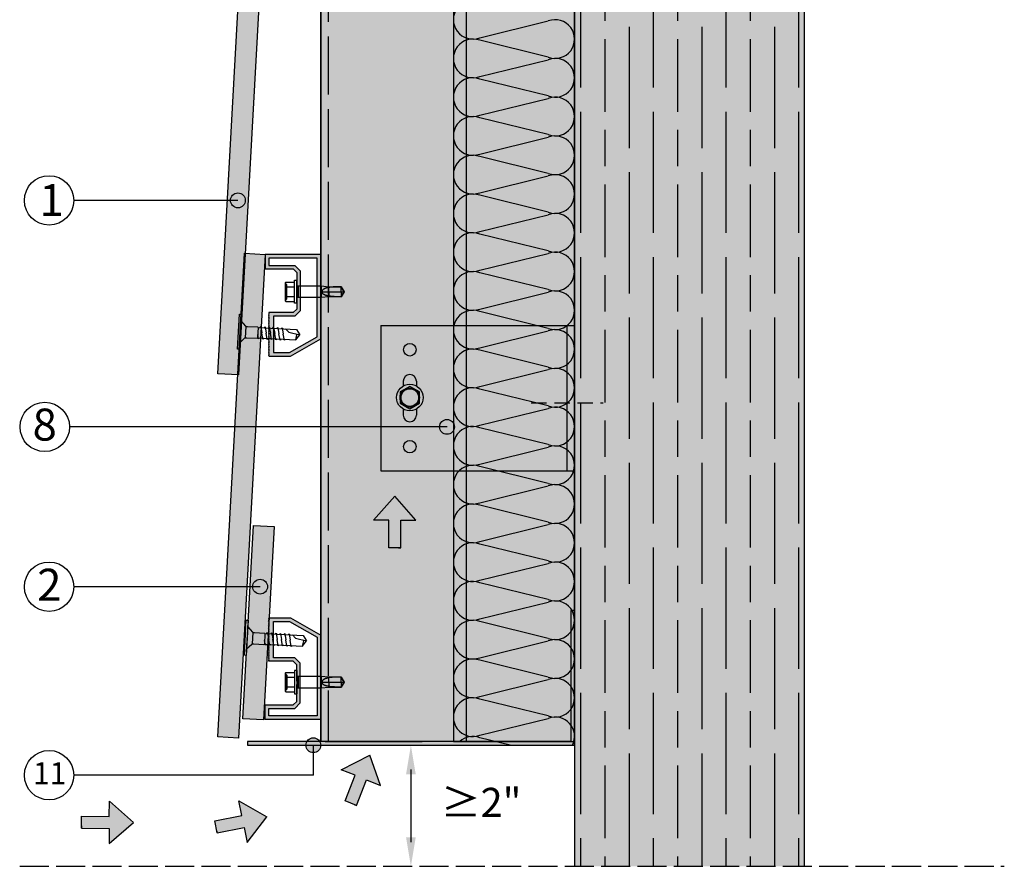
# Model space of a CAD drawing. Units: millimetres. Extents: x 8746 to 21619, y 15634 to 20319.
# Drawn here: x 13748 to 14155, y 18278 to 18628 of the extents above; entities that cross this region are included whole.
import ezdxf

# ---------------------------------------------------------------- set-up
doc = ezdxf.new("R2010")
doc.units = ezdxf.units.MM
for name, pattern in [('ACAD_ISO02W100', [15, 12, -3]), ('DASHED', [15, 12, -3]), ('HIDDEN', [9.525, 6.35, -3.175])]:
    doc.linetypes.add(name, pattern=pattern)
for name, color, linetype in [('AISLANTE', 4, 'Continuous'), ('HIDDEN', 7, 'Continuous'), ('THICK', 7, 'Continuous')]:
    doc.layers.add(name, color=color, linetype=linetype)
doc.layers.add('LEYENDA', color=7, linetype='Continuous', true_color=0x142667)
doc.layers.add('SOMBREADO 2_rellenos', color=3, linetype='Continuous', lineweight=25)
doc.layers.add('SOMBREADOS', color=6, linetype='Continuous', lineweight=25)
doc.styles.get("Standard").update_dxf_attribs({"font": 'arial.ttf'})

# ---------------------------------------------------------------- blocks, each defined once
blk = doc.blocks.new('aislante')
at = {"layer": 'AISLANTE', "color": 150}
for p, q in [((9101.81, 1057.57), (9130.13, 1064.53)), ((9130.13, 1049.57), (9101.81, 1056.53)), ((9101.81, 1041.57), (9130.13, 1048.53)), ((9130.13, 1033.57), (9101.81, 1040.53)), ((9101.81, 1025.57), (9130.13, 1032.53)), ((9130.13, 1017.57), (9101.81, 1024.53)), ((9101.81, 1009.57), (9130.13, 1016.53)), ((9130.13, 1001.57), (9101.81, 1008.53)), ((9101.81, 993.57), (9130.13, 1000.53)), ((9130.13, 985.57), (9101.81, 992.53)), ((9101.81, 977.57), (9130.13, 984.53)), ((9130.13, 969.57), (9101.81, 976.53)), ((9101.81, 961.57), (9130.13, 968.53)), ((9130.13, 953.57), (9101.81, 960.53)), ((9101.81, 945.57), (9130.13, 952.53)), ((9130.13, 937.57), (9101.81, 944.53)), ((9101.81, 929.57), (9130.13, 936.53)), ((9130.13, 921.57), (9101.81, 928.53)), ((9101.81, 913.57), (9130.13, 920.53)), ((9130.13, 905.57), (9101.81, 912.53)), ((9101.81, 897.57), (9130.13, 904.53)), ((9130.13, 889.57), (9101.81, 896.53)), ((9101.81, 881.57), (9130.13, 888.53)), ((9130.13, 873.57), (9101.81, 880.53)), ((9101.81, 865.57), (9130.13, 872.53)), ((9130.13, 857.57), (9101.81, 864.53)), ((9101.81, 849.57), (9130.13, 856.53)), ((9130.13, 841.57), (9101.81, 848.53)), ((9101.81, 833.57), (9130.13, 840.53)), ((9130.13, 825.57), (9101.81, 832.53)), ((9101.81, 817.57), (9130.13, 824.53)), ((9130.13, 809.57), (9101.81, 816.53)), ((9101.81, 801.57), (9130.13, 808.53)), ((9130.13, 793.57), (9101.81, 800.53)), ((9101.81, 785.57), (9130.13, 792.53))]:
    blk.add_line(p, q, dxfattribs=at)
for centre, start, end in [((9098.97, 1065.05), 69.2034, 290.7966), ((9132.97, 1057.05), 249.2034, 110.7966), ((9098.97, 1049.05), 69.2034, 290.7966), ((9132.97, 1041.05), 249.2034, 110.7966), ((9098.97, 1033.05), 69.2034, 290.7966), ((9132.97, 1025.05), 249.2034, 110.7966), ((9098.97, 1017.05), 69.2034, 290.7966), ((9132.97, 1009.05), 249.2034, 110.7966), ((9098.97, 1001.05), 69.2034, 290.7966), ((9132.97, 993.05), 249.2034, 110.7966), ((9098.97, 985.05), 69.2034, 290.7966), ((9132.97, 977.05), 249.2034, 110.7966), ((9098.97, 969.05), 69.2034, 290.7966), ((9132.97, 961.05), 249.2034, 110.7966), ((9098.97, 953.05), 69.2034, 290.7966), ((9132.97, 945.05), 249.2034, 110.7966), ((9098.97, 937.05), 69.2034, 290.7966), ((9132.97, 929.05), 249.2034, 110.7966), ((9098.97, 921.05), 69.2034, 290.7966), ((9132.97, 913.05), 249.2034, 110.7966), ((9098.97, 905.05), 69.2034, 290.7966), ((9132.97, 897.05), 249.2034, 110.7966), ((9098.97, 889.05), 69.2034, 290.7966), ((9132.97, 881.05), 249.2034, 110.7966), ((9098.97, 873.05), 69.2034, 290.7966), ((9132.97, 865.05), 249.2034, 110.7966), ((9098.97, 857.05), 69.2034, 290.7966), ((9132.97, 849.05), 249.2034, 110.7966), ((9098.97, 841.05), 69.2034, 290.7966), ((9132.97, 833.05), 249.2034, 110.7966), ((9098.97, 825.05), 69.2034, 290.7966), ((9132.97, 817.05), 249.2034, 110.7966), ((9098.97, 809.05), 69.2034, 290.7966), ((9132.97, 801.05), 249.2034, 110.7966), ((9098.97, 793.05), 69.2034, 290.7966)]:
    blk.add_arc(centre, 8, start, end, dxfattribs=at)
blk = doc.blocks.new('FLECHA')
at = {"true_color": 0x142667}
h = blk.add_hatch(color=166, dxfattribs=at)
h.dxf.hatch_style = 1
h.paths.add_polyline_path([(10075.6, 983), (10032, 933.1), (10063.1, 933.1), (10063.1, 876), (10083.1, 876), (10088.2, 876), (10088.2, 933.1), (10119.3, 933.1)])
at = {"color": 7}
for points in [[(10088.2, 876), (10063.1, 876), (10063.1, 933.1), (10032, 933.1), (10075.6, 983)], [(10083.1, 876), (10088.2, 876), (10088.2, 933.1), (10119.3, 933.1), (10075.6, 983)]]:
    blk.add_lwpolyline(points, dxfattribs=at)
blk = doc.blocks.new('escuadra retencion')
at = {"layer": 'SOMBREADO 2_rellenos', "true_color": 0x939598}
h = blk.add_hatch(color=252, dxfattribs=at)
h.dxf.hatch_style = 1
h.paths.add_polyline_path([(14776.11, 13043.95), (14699.11, 13043.95), (14699.11, 12983.95), (14776.11, 12983.95)])
h.paths.add_polyline_path([(14716.61, 13014.21, -0.267949), (14713.86, 13009.44), (14713.86, 13006.94, -1), (14708.36, 13006.94), (14708.36, 13009.44, -0.267949), (14705.61, 13014.21, -0.267949), (14708.36, 13018.97), (14708.36, 13020.94, -1), (14713.86, 13020.94), (14713.86, 13018.97, -0.267949)], flags=16)
h.paths.add_polyline_path([(14715.11, 13016.52), (14715.11, 13011.9), (14711.11, 13009.59), (14707.11, 13011.9), (14707.11, 13016.52), (14711.11, 13018.83)], flags=0)
h.paths.add_polyline_path([(14715.11, 13014.21, -1), (14707.11, 13014.21, -1)], flags=0)
h.paths.add_polyline_path([(14714.74, 13014.21, -1), (14707.48, 13014.21, -1)], flags=0)
h.paths.add_polyline_path([(14708.51, 13033.95, -1), (14713.71, 13033.95, -1)], flags=16)
h.paths.add_polyline_path([(14713.71, 12993.95, -1), (14708.51, 12993.95, -1)], flags=16)
h.paths.add_polyline_path([(14779.11, 13043.95), (14776.11, 13043.95), (14776.11, 12983.95), (14779.11, 12983.95)])
at = {"layer": 'SOMBREADO 2_rellenos'}
h = blk.add_hatch(color=8, dxfattribs=at)
h.dxf.hatch_style = 1
edge = h.paths.add_edge_path()
edge.add_arc((14711.11, 13014.21), 5.5, 0, 360)
at = {"color": 18, "true_color": 0x000000}
for p, q in [((14699.11, 13043.95), (14699.11, 12983.95)), ((14699.11, 13043.95), (14779.11, 13043.95)), ((14776.11, 12983.95), (14776.11, 13043.95)), ((14779.11, 12983.95), (14779.11, 13043.95)), ((14708.36, 13020.94), (14708.36, 13018.97)), ((14713.86, 13020.94), (14713.86, 13018.97)), ((14708.36, 13009.44), (14708.36, 13006.94)), ((14713.86, 13009.44), (14713.86, 13006.94)), ((14699.11, 12983.95), (14779.11, 12983.95))]:
    blk.add_line(p, q, dxfattribs=at)
blk.add_lwpolyline([(14715.11, 13016.52), (14711.11, 13018.83), (14707.11, 13016.52), (14707.11, 13011.9), (14711.11, 13009.59), (14715.11, 13011.9)], close=True)
for centre in [(14711.11, 13033.95), (14711.11, 12993.95)]:
    blk.add_circle(centre, 2.6, dxfattribs=at)
for radius in [5.5, 4, 3.63]:
    blk.add_circle((14711.11, 13014.21), radius)
for centre, start, end in [((14711.11, 13020.94), 0, 180), ((14711.11, 13006.94), 180, 0)]:
    blk.add_arc(centre, 2.75, start, end, dxfattribs=at)
blk = doc.blocks.new('tornillo R-CH 101')
at = {"color": 166, "true_color": 0x142667}
for p, q in [((12902.94, 5141.15), (12910.85, 5141.15)), ((12910.58, 5132.8), (12903.21, 5132.8))]:
    blk.add_line(p, q, dxfattribs=at)
blk.add_lwpolyline([(12894.65, 5146.35), (12919.14, 5146.35), (12919.14, 5145.08), (12894.65, 5145.08)], close=True, dxfattribs=at)
for points in [[(12899.26, 5145.08), (12902.74, 5141.6), (12902.94, 5141.15), (12902.94, 5140.19), (12902.94, 5133.17), (12903.21, 5132.8), (12903.21, 5106.13), (12906.9, 5103.55)], [(12914.53, 5145.08), (12911.05, 5141.6), (12910.85, 5141.15), (12910.85, 5140.19), (12910.85, 5133.17), (12910.58, 5132.8), (12910.58, 5106.13), (12906.9, 5103.55)], [(12903.21, 5131.58), (12902.53, 5132.09), (12905.71, 5132.8)], [(12903.21, 5128.58), (12902.53, 5129.09), (12906.9, 5130.07)], [(12910.58, 5131.56), (12911.26, 5131.05), (12906.9, 5130.07)], [(12903.21, 5125.58), (12902.53, 5126.09), (12906.9, 5127.07)], [(12903.21, 5122.58), (12902.53, 5123.09), (12906.9, 5124.07)], [(12910.58, 5128.56), (12911.26, 5128.05), (12906.9, 5127.07)], [(12910.58, 5125.56), (12911.26, 5125.05), (12906.9, 5124.07)], [(12910.58, 5122.56), (12911.26, 5122.05), (12906.9, 5121.07)], [(12903.21, 5119.58), (12902.53, 5120.09), (12906.9, 5121.07)], [(12903.21, 5116.58), (12902.53, 5117.09), (12906.9, 5118.07)], [(12910.58, 5119.56), (12911.26, 5119.05), (12906.9, 5118.07)], [(12910.58, 5116.56), (12911.26, 5116.05), (12906.9, 5115.07)], [(12903.21, 5113.58), (12902.53, 5114.09), (12906.9, 5115.07)], [(12910.58, 5113.61), (12908.47, 5111.33), (12906.9, 5103.55)], [(12903.21, 5106.13), (12906.77, 5105.58), (12907.31, 5105.61)]]:
    blk.add_lwpolyline(points, dxfattribs=at)
blk = doc.blocks.new('TORNILLO ROSCA-CHAPA')
at = {"layer": 'HIDDEN', "color": 18, "true_color": 0x000000}
for p, q in [((12291.99, 5053.44), (12291.41, 5054.03)), ((12291.42, 5053.85), (12291.41, 5053.71)), ((12291.41, 5053.71), (12291.41, 5053.56)), ((12291.41, 5053.56), (12291.41, 5053.42)), ((12291.41, 5053.42), (12291.42, 5053.28)), ((12291.44, 5053.99), (12291.42, 5053.85)), ((12291.42, 5053.28), (12291.44, 5053.14)), ((12291.44, 5051.42), (12291.42, 5051.14)), ((12291.46, 5054.13), (12291.44, 5053.99)), ((12291.44, 5053.14), (12291.46, 5053)), ((12291.46, 5051.7), (12291.44, 5051.42)), ((12291.48, 5054.27), (12291.46, 5054.13)), ((12291.46, 5053), (12291.48, 5052.86)), ((12291.48, 5051.98), (12291.46, 5051.7)), ((12291.51, 5054.42), (12291.48, 5054.27)), ((12291.48, 5052.86), (12291.51, 5052.71)), ((12291.51, 5052.27), (12291.48, 5051.98)), ((12291.55, 5054.56), (12291.51, 5054.42)), ((12291.51, 5052.71), (12291.55, 5052.56)), ((12291.55, 5052.56), (12291.51, 5052.27)), ((12291.55, 5052.56), (12295.22, 5052.56)), ((12291.99, 5047.68), (12291.99, 5053.44)), ((12296.69, 5052.95), (12296.69, 5050.56)), ((12306.13, 5052.95), (12306.13, 5048.18)), ((12306.9, 5051.4), (12306.79, 5051.29)), ((12307.02, 5051.51), (12306.9, 5051.4)), ((12307.14, 5051.6), (12307.02, 5051.51)), ((12307.27, 5051.68), (12307.14, 5051.6)), ((12307.4, 5051.75), (12307.27, 5051.68)), ((12307.53, 5051.82), (12307.4, 5051.75)), ((12307.67, 5051.89), (12307.53, 5051.82)), ((12307.82, 5051.94), (12307.67, 5051.89)), ((12307.96, 5052), (12307.82, 5051.94)), ((12308.11, 5052.05), (12307.96, 5052)), ((12308.26, 5052.09), (12308.11, 5052.05)), ((12308.42, 5052.13), (12308.26, 5052.09)), ((12308.57, 5052.17), (12308.42, 5052.13)), ((12308.73, 5052.2), (12308.57, 5052.17)), ((12308.89, 5052.23), (12308.73, 5052.2)), ((12309.05, 5052.25), (12308.89, 5052.23)), ((12309.21, 5052.28), (12309.05, 5052.25)), ((12309.37, 5052.29), (12309.21, 5052.28)), ((12309.37, 5052.64), (12309.37, 5052.29)), ((12309.8, 5052.38), (12309.37, 5052.29)), ((12310.25, 5052.45), (12309.8, 5052.38)), ((12310.7, 5052.5), (12310.25, 5052.45)), ((12311.16, 5052.54), (12310.7, 5052.5)), ((12311.63, 5052.57), (12311.16, 5052.54)), ((12312.1, 5052.59), (12311.63, 5052.57)), ((12312.58, 5052.61), (12312.1, 5052.59)), ((12313.05, 5052.62), (12312.58, 5052.61)), ((12313.52, 5052.63), (12313.05, 5052.62)), ((12313.99, 5052.63), (12313.52, 5052.63)), ((12314.46, 5052.64), (12313.99, 5052.63)), ((12314.46, 5052.64), (12314.46, 5052.64)), ((12314.64, 5052.33), (12314.46, 5052.64)), ((12315.66, 5050.56), (12314.46, 5052.64)), ((12314.81, 5052.03), (12314.64, 5052.33)), ((12314.99, 5051.73), (12314.81, 5052.03)), ((12315.16, 5051.43), (12314.99, 5051.73)), ((12315.33, 5051.14), (12315.16, 5051.43)), ((12291.42, 5051.14), (12291.41, 5050.85)), ((12291.41, 5050.85), (12291.41, 5050.56)), ((12291.41, 5050.56), (12291.41, 5050.28)), ((12291.41, 5050.28), (12291.42, 5049.99)), ((12291.42, 5047.85), (12291.41, 5047.71)), ((12291.41, 5047.71), (12291.41, 5047.56)), ((12291.41, 5047.1), (12291.99, 5047.68)), ((12291.41, 5047.56), (12291.41, 5047.42)), ((12291.41, 5047.42), (12291.42, 5047.28)), ((12291.42, 5049.99), (12291.44, 5049.71)), ((12291.44, 5047.99), (12291.42, 5047.85)), ((12291.42, 5047.28), (12291.44, 5047.14)), ((12291.44, 5049.71), (12291.46, 5049.43)), ((12291.46, 5048.13), (12291.44, 5047.99)), ((12291.46, 5049.43), (12291.48, 5049.15)), ((12291.48, 5048.27), (12291.46, 5048.13)), ((12291.48, 5049.15), (12291.51, 5048.86)), ((12291.51, 5048.42), (12291.48, 5048.27)), ((12291.51, 5048.86), (12291.55, 5048.56)), ((12291.55, 5048.56), (12291.51, 5048.42)), ((12291.55, 5048.56), (12295.22, 5048.56)), ((12296.69, 5050.56), (12296.69, 5048.18)), ((12306.51, 5050.72), (12306.5, 5050.56)), ((12306.55, 5050.88), (12306.51, 5050.72)), ((12306.61, 5051.02), (12306.55, 5050.88)), ((12306.7, 5051.16), (12306.61, 5051.02)), ((12306.79, 5051.29), (12306.7, 5051.16)), ((12309.37, 5050.56), (12309.37, 5048.49)), ((12315.66, 5050.56), (12314.46, 5048.49)), ((12314.46, 5050.56), (12314.46, 5048.49)), ((12315.5, 5050.85), (12315.33, 5051.14)), ((12315.66, 5050.56), (12315.5, 5050.85)), ((12291.44, 5047.14), (12291.46, 5047)), ((12291.46, 5047), (12291.48, 5046.86)), ((12291.48, 5046.86), (12291.51, 5046.71)), ((12291.51, 5046.71), (12291.55, 5046.56))]:
    blk.add_line(p, q, dxfattribs=at)
at = {"layer": 'THICK', "color": 18, "true_color": 0x000000}
for p, q in [((12291.55, 5054.56), (12291.41, 5054.03)), ((12291.41, 5054.03), (12291.41, 5053.56)), ((12291.41, 5054.03), (12291.41, 5053.56)), ((12291.41, 5053.71), (12291.42, 5053.85)), ((12291.41, 5053.56), (12291.41, 5053.71)), ((12291.41, 5050.56), (12291.41, 5053.56)), ((12291.41, 5053.56), (12291.41, 5050.56)), ((12291.41, 5053.42), (12291.41, 5053.56)), ((12291.42, 5053.28), (12291.41, 5053.42)), ((12291.42, 5053.85), (12291.44, 5053.99)), ((12291.44, 5053.14), (12291.42, 5053.28)), ((12291.42, 5051.14), (12291.44, 5051.42)), ((12291.44, 5053.99), (12291.46, 5054.13)), ((12291.46, 5053), (12291.44, 5053.14)), ((12291.44, 5051.42), (12291.46, 5051.7)), ((12291.46, 5054.13), (12291.48, 5054.27)), ((12291.48, 5052.86), (12291.46, 5053)), ((12291.46, 5051.7), (12291.48, 5051.98)), ((12291.48, 5054.27), (12291.51, 5054.42)), ((12291.51, 5052.71), (12291.48, 5052.86)), ((12291.48, 5051.98), (12291.51, 5052.27)), ((12291.51, 5054.42), (12291.55, 5054.56)), ((12291.55, 5052.56), (12291.51, 5052.71)), ((12291.51, 5052.27), (12291.55, 5052.56)), ((12291.55, 5054.56), (12295.22, 5054.56)), ((12291.55, 5052.56), (12295.22, 5052.56)), ((12295.22, 5055.33), (12296.08, 5055.33)), ((12295.22, 5045.8), (12295.22, 5055.33)), ((12296.08, 5045.8), (12296.08, 5055.33)), ((12296.69, 5050.56), (12296.69, 5052.95)), ((12296.69, 5052.95), (12306.13, 5052.95)), ((12306.13, 5048.18), (12306.13, 5052.95)), ((12306.13, 5052.95), (12309.37, 5052.64)), ((12309.37, 5050.56), (12309.37, 5052.64)), ((12309.37, 5052.64), (12314.46, 5052.64)), ((12314.46, 5050.56), (12314.46, 5052.64)), ((12314.46, 5052.64), (12315.66, 5050.56)), ((12291.41, 5050.85), (12291.42, 5051.14)), ((12291.41, 5050.56), (12291.41, 5050.85)), ((12291.41, 5047.56), (12291.41, 5050.56)), ((12291.41, 5050.56), (12291.41, 5047.56)), ((12291.41, 5050.28), (12291.41, 5050.56)), ((12291.42, 5049.99), (12291.41, 5050.28)), ((12291.41, 5047.71), (12291.42, 5047.85)), ((12291.41, 5047.56), (12291.41, 5047.71)), ((12291.41, 5047.1), (12291.41, 5047.56)), ((12291.41, 5047.56), (12291.41, 5047.1)), ((12291.41, 5047.42), (12291.41, 5047.56)), ((12291.42, 5047.28), (12291.41, 5047.42)), ((12291.44, 5049.71), (12291.42, 5049.99)), ((12291.42, 5047.85), (12291.44, 5047.99)), ((12291.44, 5047.14), (12291.42, 5047.28)), ((12291.46, 5049.43), (12291.44, 5049.71)), ((12291.44, 5047.99), (12291.46, 5048.13)), ((12291.48, 5049.15), (12291.46, 5049.43)), ((12291.46, 5048.13), (12291.48, 5048.27)), ((12291.51, 5048.86), (12291.48, 5049.15)), ((12291.48, 5048.27), (12291.51, 5048.42)), ((12291.55, 5048.56), (12291.51, 5048.86)), ((12291.51, 5048.42), (12291.55, 5048.56)), ((12291.55, 5048.56), (12295.22, 5048.56)), ((12296.69, 5048.18), (12296.69, 5050.56)), ((12306.13, 5048.18), (12296.69, 5048.18)), ((12309.37, 5048.49), (12306.13, 5048.18)), ((12306.51, 5050.41), (12306.5, 5050.56)), ((12306.5, 5050.56), (12309.37, 5050.56)), ((12306.55, 5050.25), (12306.51, 5050.41)), ((12306.61, 5050.1), (12306.55, 5050.25)), ((12306.7, 5049.97), (12306.61, 5050.1)), ((12306.79, 5049.84), (12306.7, 5049.97)), ((12306.9, 5049.73), (12306.79, 5049.84)), ((12307.02, 5049.62), (12306.9, 5049.73)), ((12307.14, 5049.53), (12307.02, 5049.62)), ((12307.27, 5049.45), (12307.14, 5049.53)), ((12307.4, 5049.37), (12307.27, 5049.45)), ((12307.53, 5049.31), (12307.4, 5049.37)), ((12307.67, 5049.24), (12307.53, 5049.31)), ((12307.82, 5049.18), (12307.67, 5049.24)), ((12307.96, 5049.13), (12307.82, 5049.18)), ((12308.11, 5049.08), (12307.96, 5049.13)), ((12308.26, 5049.04), (12308.11, 5049.08)), ((12308.42, 5049), (12308.26, 5049.04)), ((12308.57, 5048.96), (12308.42, 5049)), ((12308.73, 5048.93), (12308.57, 5048.96)), ((12308.89, 5048.9), (12308.73, 5048.93)), ((12309.05, 5048.88), (12308.89, 5048.9)), ((12309.21, 5048.85), (12309.05, 5048.88)), ((12309.37, 5048.83), (12309.21, 5048.85)), ((12309.37, 5050.56), (12314.46, 5050.56)), ((12309.37, 5048.49), (12309.37, 5048.83)), ((12310.06, 5048.71), (12309.37, 5048.83)), ((12314.46, 5048.49), (12309.37, 5048.49)), ((12310.77, 5048.62), (12310.06, 5048.71)), ((12311.5, 5048.56), (12310.77, 5048.62)), ((12312.24, 5048.53), (12311.5, 5048.56)), ((12312.98, 5048.51), (12312.24, 5048.53)), ((12313.73, 5048.5), (12312.98, 5048.51)), ((12314.46, 5048.49), (12313.73, 5048.5)), ((12314.46, 5050.56), (12315.66, 5050.56)), ((12314.46, 5048.49), (12315.66, 5050.56)), ((12314.64, 5048.79), (12314.46, 5048.49)), ((12314.46, 5048.49), (12314.46, 5048.49)), ((12314.81, 5049.1), (12314.64, 5048.79)), ((12314.99, 5049.4), (12314.81, 5049.1)), ((12315.16, 5049.7), (12314.99, 5049.4)), ((12315.33, 5049.99), (12315.16, 5049.7)), ((12315.5, 5050.28), (12315.33, 5049.99)), ((12315.66, 5050.56), (12315.5, 5050.28)), ((12291.41, 5047.1), (12291.55, 5046.56)), ((12291.46, 5047), (12291.44, 5047.14)), ((12291.48, 5046.86), (12291.46, 5047)), ((12291.51, 5046.71), (12291.48, 5046.86)), ((12291.55, 5046.56), (12291.51, 5046.71)), ((12291.55, 5046.56), (12295.22, 5046.56)), ((12296.08, 5045.8), (12295.22, 5045.8))]:
    blk.add_line(p, q, dxfattribs=at)
for centre, start, end in [((12296.69, 5053.64), 208.955, 270), ((12296.69, 5047.49), 90, 151.045)]:
    blk.add_arc(centre, 0.693, start, end, dxfattribs=at)

msp = doc.modelspace()

# ---------------------------------------------------------------- hatches: boundary and pattern name
at = {"layer": 'LEYENDA', "true_color": 0x142667}
h = msp.add_hatch(color=166, dxfattribs=at)
h.dxf.hatch_style = 1
edge = h.paths.add_edge_path()
edge.add_arc((13838.44, 18553.41), 3.06, 0, 360)
h = msp.add_hatch(color=166, dxfattribs=at)
h.dxf.hatch_style = 1
edge = h.paths.add_edge_path()
edge.add_arc((13924.77, 18459.89), 3.06, 0, 360)
h = msp.add_hatch(color=166, dxfattribs=at)
h.dxf.hatch_style = 1
edge = h.paths.add_edge_path()
edge.add_arc((13847.64, 18393.88), 3.06, 0, 360)
h = msp.add_hatch(color=166, dxfattribs=at)
h.dxf.hatch_style = 1
edge = h.paths.add_edge_path()
edge.add_arc((13869.61, 18328.43), 3.06, 0, 360)
at = {"layer": 'SOMBREADO 2_rellenos', "true_color": 0xd9d9d6}
h = msp.add_hatch(color=254, dxfattribs=at)
h.dxf.hatch_style = 1
h.paths.add_polyline_path([(13927.41, 18328.43), (13977.41, 18328.43), (13977.41, 19296.09), (13927.41, 19296.09)])
at = {"layer": 'SOMBREADO 2_rellenos', "true_color": 0xbbbcbc}
h = msp.add_hatch(color=9, dxfattribs=at)
h.dxf.hatch_style = 1
h.paths.add_polyline_path([(13977.41, 19296.09), (14072.2, 19296.09), (14072.2, 18278.43), (13977.41, 18278.43)])
at = {"layer": 'SOMBREADO 2_rellenos'}
h = msp.add_hatch(color=253, dxfattribs=at)
h.dxf.hatch_style = 1
h.paths.add_polyline_path([(13841.24, 18531.56), (13849.72, 18531.09), (13838.65, 18331.39), (13830.16, 18331.86)])
h.paths.add_polyline_path([(13841.24, 18681.56), (13849.72, 18681.09), (13838.65, 18481.39), (13830.16, 18481.86)])
h.paths.add_polyline_path([(13841.24, 18831.56), (13849.72, 18831.09), (13838.65, 18631.39), (13830.16, 18631.86)])
h.paths.add_polyline_path([(13841.24, 18981.56), (13849.72, 18981.09), (13838.65, 18781.39), (13830.16, 18781.86)])
h.paths.add_polyline_path([(13841.24, 19131.56), (13849.72, 19131.09), (13838.65, 18931.39), (13830.16, 18931.86)])
h.paths.add_polyline_path([(13841.24, 19281.56), (13849.72, 19281.09), (13838.65, 19081.39), (13830.16, 19081.86)])
h.paths.add_polyline_path([(13844.96, 18419.23), (13853.45, 18418.76), (13849.02, 18338.88), (13840.53, 18339.35)])
at = {"layer": 'SOMBREADO 2_rellenos', "true_color": 0xc7c8ca}
h = msp.add_hatch(color=9, dxfattribs=at)
h.dxf.hatch_style = 1
h.paths.add_polyline_path([(13872.72, 19281.09), (13932.72, 19281.09), (13932.72, 18329.93), (13872.72, 18329.93)])
at = {"layer": 'SOMBREADOS', "ltscale": 0.001}
h = msp.add_hatch(dxfattribs=at)
h.set_pattern_fill('GOST_WOOD', color=25, scale=5)
h.paths.add_polyline_path([(13977.41, 19296.09), (14072.2, 19296.09), (14072.2, 18278.43), (13977.41, 18278.43)])
at = {"layer": 'SOMBREADOS'}
h = msp.add_hatch(color=254, dxfattribs=at)
h.dxf.hatch_style = 1
h.paths.add_polyline_path([(13864.22, 18507.88), (13861.93, 18505.59), (13853.22, 18505.59), (13853.22, 18490.59), (13859.72, 18490.59), (13871.22, 18497.13), (13871.22, 18529.59), (13851.22, 18529.59), (13851.22, 18526.59), (13861.93, 18526.59), (13864.22, 18524.29)], flags=16)
h.paths.add_polyline_path([(13872.72, 18496.25), (13872.72, 18531.09), (13849.72, 18531.09), (13849.72, 18525.09), (13861.31, 18525.09), (13862.72, 18523.67), (13862.72, 18516.86), (13863.22, 18516.09), (13862.72, 18515.32), (13862.72, 18508.5), (13861.31, 18507.09), (13851.22, 18507.09), (13851.22, 18506.64), (13851.32, 18506.49), (13851.13, 18506.19), (13851.32, 18505.89), (13851.13, 18505.59), (13851.32, 18505.29), (13851.13, 18504.99), (13851.32, 18504.69), (13851.13, 18504.39), (13851.32, 18504.09), (13851.13, 18503.79), (13851.32, 18503.49), (13851.13, 18503.19), (13851.32, 18502.89), (13851.13, 18502.59), (13851.32, 18502.29), (13851.13, 18501.99), (13851.32, 18501.69), (13851.13, 18501.39), (13851.32, 18501.09), (13851.13, 18500.79), (13851.32, 18500.49), (13851.13, 18500.19), (13851.32, 18499.89), (13851.13, 18499.59), (13851.32, 18499.29), (13851.13, 18498.99), (13851.32, 18498.69), (13851.13, 18498.39), (13851.32, 18498.09), (13851.13, 18497.79), (13851.32, 18497.49), (13851.13, 18497.19), (13851.32, 18496.89), (13851.13, 18496.59), (13851.32, 18496.29), (13851.13, 18495.99), (13851.32, 18495.69), (13851.13, 18495.39), (13851.32, 18495.09), (13851.13, 18494.79), (13851.32, 18494.49), (13851.13, 18494.19), (13851.32, 18493.89), (13851.13, 18493.59), (13851.32, 18493.29), (13851.13, 18492.99), (13851.32, 18492.69), (13851.13, 18492.39), (13851.32, 18492.09), (13851.13, 18491.79), (13851.32, 18491.49), (13851.13, 18491.19), (13851.32, 18490.89), (13851.13, 18490.59), (13851.32, 18490.29), (13851.13, 18489.99), (13851.32, 18489.69), (13851.13, 18489.39), (13851.32, 18489.09), (13860.12, 18489.09)])
h.paths.add_polyline_path([(13864.22, 18657.88), (13861.93, 18655.59), (13853.22, 18655.59), (13853.22, 18640.59), (13859.72, 18640.59), (13871.22, 18647.13), (13871.22, 18679.59), (13851.22, 18679.59), (13851.22, 18676.59), (13861.93, 18676.59), (13864.22, 18674.29)], flags=16)
h.paths.add_polyline_path([(13872.72, 18646.25), (13872.72, 18681.09), (13849.72, 18681.09), (13849.72, 18675.09), (13861.31, 18675.09), (13862.72, 18673.67), (13862.72, 18666.86), (13863.22, 18666.09), (13862.72, 18665.32), (13862.72, 18658.5), (13861.31, 18657.09), (13851.22, 18657.09), (13851.22, 18656.64), (13851.32, 18656.49), (13851.13, 18656.19), (13851.32, 18655.89), (13851.13, 18655.59), (13851.32, 18655.29), (13851.13, 18654.99), (13851.32, 18654.69), (13851.13, 18654.39), (13851.32, 18654.09), (13851.13, 18653.79), (13851.32, 18653.49), (13851.13, 18653.19), (13851.32, 18652.89), (13851.13, 18652.59), (13851.32, 18652.29), (13851.13, 18651.99), (13851.32, 18651.69), (13851.13, 18651.39), (13851.32, 18651.09), (13851.13, 18650.79), (13851.32, 18650.49), (13851.13, 18650.19), (13851.32, 18649.89), (13851.13, 18649.59), (13851.32, 18649.29), (13851.13, 18648.99), (13851.32, 18648.69), (13851.13, 18648.39), (13851.32, 18648.09), (13851.13, 18647.79), (13851.32, 18647.49), (13851.13, 18647.19), (13851.32, 18646.89), (13851.13, 18646.59), (13851.32, 18646.29), (13851.13, 18645.99), (13851.32, 18645.69), (13851.13, 18645.39), (13851.32, 18645.09), (13851.13, 18644.79), (13851.32, 18644.49), (13851.13, 18644.19), (13851.32, 18643.89), (13851.13, 18643.59), (13851.32, 18643.29), (13851.13, 18642.99), (13851.32, 18642.69), (13851.13, 18642.39), (13851.32, 18642.09), (13851.13, 18641.79), (13851.32, 18641.49), (13851.13, 18641.19), (13851.32, 18640.89), (13851.13, 18640.59), (13851.32, 18640.29), (13851.13, 18639.99), (13851.32, 18639.69), (13851.13, 18639.39), (13851.32, 18639.09), (13860.12, 18639.09)])
h.paths.add_polyline_path([(13864.22, 18807.88), (13861.93, 18805.59), (13853.22, 18805.59), (13853.22, 18790.59), (13859.72, 18790.59), (13871.22, 18797.13), (13871.22, 18829.59), (13851.22, 18829.59), (13851.22, 18826.59), (13861.93, 18826.59), (13864.22, 18824.29)], flags=16)
h.paths.add_polyline_path([(13872.72, 18796.25), (13872.72, 18831.09), (13849.72, 18831.09), (13849.72, 18825.09), (13861.31, 18825.09), (13862.72, 18823.67), (13862.72, 18816.86), (13863.22, 18816.09), (13862.72, 18815.32), (13862.72, 18808.5), (13861.31, 18807.09), (13851.22, 18807.09), (13851.22, 18806.64), (13851.32, 18806.49), (13851.13, 18806.19), (13851.32, 18805.89), (13851.13, 18805.59), (13851.32, 18805.29), (13851.13, 18804.99), (13851.32, 18804.69), (13851.13, 18804.39), (13851.32, 18804.09), (13851.13, 18803.79), (13851.32, 18803.49), (13851.13, 18803.19), (13851.32, 18802.89), (13851.13, 18802.59), (13851.32, 18802.29), (13851.13, 18801.99), (13851.32, 18801.69), (13851.13, 18801.39), (13851.32, 18801.09), (13851.13, 18800.79), (13851.32, 18800.49), (13851.13, 18800.19), (13851.32, 18799.89), (13851.13, 18799.59), (13851.32, 18799.29), (13851.13, 18798.99), (13851.32, 18798.69), (13851.13, 18798.39), (13851.32, 18798.09), (13851.13, 18797.79), (13851.32, 18797.49), (13851.13, 18797.19), (13851.32, 18796.89), (13851.13, 18796.59), (13851.32, 18796.29), (13851.13, 18795.99), (13851.32, 18795.69), (13851.13, 18795.39), (13851.32, 18795.09), (13851.13, 18794.79), (13851.32, 18794.49), (13851.13, 18794.19), (13851.32, 18793.89), (13851.13, 18793.59), (13851.32, 18793.29), (13851.13, 18792.99), (13851.32, 18792.69), (13851.13, 18792.39), (13851.32, 18792.09), (13851.13, 18791.79), (13851.32, 18791.49), (13851.13, 18791.19), (13851.32, 18790.89), (13851.13, 18790.59), (13851.32, 18790.29), (13851.13, 18789.99), (13851.32, 18789.69), (13851.13, 18789.39), (13851.32, 18789.09), (13860.12, 18789.09)])
h.paths.add_polyline_path([(13864.22, 18957.88), (13861.93, 18955.59), (13853.22, 18955.59), (13853.22, 18940.59), (13859.72, 18940.59), (13871.22, 18947.13), (13871.22, 18979.59), (13851.22, 18979.59), (13851.22, 18976.59), (13861.93, 18976.59), (13864.22, 18974.29)], flags=16)
h.paths.add_polyline_path([(13872.72, 18946.25), (13872.72, 18981.09), (13849.72, 18981.09), (13849.72, 18975.09), (13861.31, 18975.09), (13862.72, 18973.67), (13862.72, 18966.86), (13863.22, 18966.09), (13862.72, 18965.32), (13862.72, 18958.5), (13861.31, 18957.09), (13851.22, 18957.09), (13851.22, 18956.64), (13851.32, 18956.49), (13851.13, 18956.19), (13851.32, 18955.89), (13851.13, 18955.59), (13851.32, 18955.29), (13851.13, 18954.99), (13851.32, 18954.69), (13851.13, 18954.39), (13851.32, 18954.09), (13851.13, 18953.79), (13851.32, 18953.49), (13851.13, 18953.19), (13851.32, 18952.89), (13851.13, 18952.59), (13851.32, 18952.29), (13851.13, 18951.99), (13851.32, 18951.69), (13851.13, 18951.39), (13851.32, 18951.09), (13851.13, 18950.79), (13851.32, 18950.49), (13851.13, 18950.19), (13851.32, 18949.89), (13851.13, 18949.59), (13851.32, 18949.29), (13851.13, 18948.99), (13851.32, 18948.69), (13851.13, 18948.39), (13851.32, 18948.09), (13851.13, 18947.79), (13851.32, 18947.49), (13851.13, 18947.19), (13851.32, 18946.89), (13851.13, 18946.59), (13851.32, 18946.29), (13851.13, 18945.99), (13851.32, 18945.69), (13851.13, 18945.39), (13851.32, 18945.09), (13851.13, 18944.79), (13851.32, 18944.49), (13851.13, 18944.19), (13851.32, 18943.89), (13851.13, 18943.59), (13851.32, 18943.29), (13851.13, 18942.99), (13851.32, 18942.69), (13851.13, 18942.39), (13851.32, 18942.09), (13851.13, 18941.79), (13851.32, 18941.49), (13851.13, 18941.19), (13851.32, 18940.89), (13851.13, 18940.59), (13851.32, 18940.29), (13851.13, 18939.99), (13851.32, 18939.69), (13851.13, 18939.39), (13851.32, 18939.09), (13860.12, 18939.09)])
h.paths.add_polyline_path([(13864.22, 19107.88), (13861.93, 19105.59), (13853.22, 19105.59), (13853.22, 19090.59), (13859.72, 19090.59), (13871.22, 19097.13), (13871.22, 19129.59), (13851.22, 19129.59), (13851.22, 19126.59), (13861.93, 19126.59), (13864.22, 19124.29)], flags=16)
h.paths.add_polyline_path([(13872.72, 19096.25), (13872.72, 19131.09), (13849.72, 19131.09), (13849.72, 19125.09), (13861.31, 19125.09), (13862.72, 19123.67), (13862.72, 19116.86), (13863.22, 19116.09), (13862.72, 19115.32), (13862.72, 19108.5), (13861.31, 19107.09), (13851.22, 19107.09), (13851.22, 19106.64), (13851.32, 19106.49), (13851.13, 19106.19), (13851.32, 19105.89), (13851.13, 19105.59), (13851.32, 19105.29), (13851.13, 19104.99), (13851.32, 19104.69), (13851.13, 19104.39), (13851.32, 19104.09), (13851.13, 19103.79), (13851.32, 19103.49), (13851.13, 19103.19), (13851.32, 19102.89), (13851.13, 19102.59), (13851.32, 19102.29), (13851.13, 19101.99), (13851.32, 19101.69), (13851.13, 19101.39), (13851.32, 19101.09), (13851.13, 19100.79), (13851.32, 19100.49), (13851.13, 19100.19), (13851.32, 19099.89), (13851.13, 19099.59), (13851.32, 19099.29), (13851.13, 19098.99), (13851.32, 19098.69), (13851.13, 19098.39), (13851.32, 19098.09), (13851.13, 19097.79), (13851.32, 19097.49), (13851.13, 19097.19), (13851.32, 19096.89), (13851.13, 19096.59), (13851.32, 19096.29), (13851.13, 19095.99), (13851.32, 19095.69), (13851.13, 19095.39), (13851.32, 19095.09), (13851.13, 19094.79), (13851.32, 19094.49), (13851.13, 19094.19), (13851.32, 19093.89), (13851.13, 19093.59), (13851.32, 19093.29), (13851.13, 19092.99), (13851.32, 19092.69), (13851.13, 19092.39), (13851.32, 19092.09), (13851.13, 19091.79), (13851.32, 19091.49), (13851.13, 19091.19), (13851.32, 19090.89), (13851.13, 19090.59), (13851.32, 19090.29), (13851.13, 19089.99), (13851.32, 19089.69), (13851.13, 19089.39), (13851.32, 19089.09), (13860.12, 19089.09)])
h.paths.add_polyline_path([(13864.22, 19257.88), (13861.93, 19255.59), (13853.22, 19255.59), (13853.22, 19240.59), (13859.72, 19240.59), (13871.22, 19247.13), (13871.22, 19279.59), (13851.22, 19279.59), (13851.22, 19276.59), (13861.93, 19276.59), (13864.22, 19274.29)], flags=16)
h.paths.add_polyline_path([(13872.72, 19246.25), (13872.72, 19281.09), (13849.72, 19281.09), (13849.72, 19275.09), (13861.31, 19275.09), (13862.72, 19273.67), (13862.72, 19266.86), (13863.22, 19266.09), (13862.72, 19265.32), (13862.72, 19258.5), (13861.31, 19257.09), (13851.22, 19257.09), (13851.22, 19256.64), (13851.32, 19256.49), (13851.13, 19256.19), (13851.32, 19255.89), (13851.13, 19255.59), (13851.32, 19255.29), (13851.13, 19254.99), (13851.32, 19254.69), (13851.13, 19254.39), (13851.32, 19254.09), (13851.13, 19253.79), (13851.32, 19253.49), (13851.13, 19253.19), (13851.32, 19252.89), (13851.13, 19252.59), (13851.32, 19252.29), (13851.13, 19251.99), (13851.32, 19251.69), (13851.13, 19251.39), (13851.32, 19251.09), (13851.13, 19250.79), (13851.32, 19250.49), (13851.13, 19250.19), (13851.32, 19249.89), (13851.13, 19249.59), (13851.32, 19249.29), (13851.13, 19248.99), (13851.32, 19248.69), (13851.13, 19248.39), (13851.32, 19248.09), (13851.13, 19247.79), (13851.32, 19247.49), (13851.13, 19247.19), (13851.32, 19246.89), (13851.13, 19246.59), (13851.32, 19246.29), (13851.13, 19245.99), (13851.32, 19245.69), (13851.13, 19245.39), (13851.32, 19245.09), (13851.13, 19244.79), (13851.32, 19244.49), (13851.13, 19244.19), (13851.32, 19243.89), (13851.13, 19243.59), (13851.32, 19243.29), (13851.13, 19242.99), (13851.32, 19242.69), (13851.13, 19242.39), (13851.32, 19242.09), (13851.13, 19241.79), (13851.32, 19241.49), (13851.13, 19241.19), (13851.32, 19240.89), (13851.13, 19240.59), (13851.32, 19240.29), (13851.13, 19239.99), (13851.32, 19239.69), (13851.13, 19239.39), (13851.32, 19239.09), (13860.12, 19239.09)])
h.paths.add_polyline_path([(13864.22, 18362.29), (13861.93, 18364.59), (13853.22, 18364.59), (13853.22, 18379.59), (13859.72, 18379.59), (13871.22, 18373.04), (13871.22, 18340.59), (13851.22, 18340.59), (13851.22, 18343.59), (13861.93, 18343.59), (13864.22, 18345.88)], flags=16)
h.paths.add_polyline_path([(13872.72, 18373.92), (13872.72, 18339.09), (13849.72, 18339.09), (13849.72, 18345.09), (13861.31, 18345.09), (13862.72, 18346.5), (13862.72, 18353.32), (13863.22, 18354.09), (13862.72, 18354.86), (13862.72, 18361.67), (13861.31, 18363.09), (13851.22, 18363.09), (13851.22, 18363.54), (13851.32, 18363.69), (13851.13, 18363.99), (13851.32, 18364.29), (13851.13, 18364.59), (13851.32, 18364.89), (13851.13, 18365.19), (13851.32, 18365.49), (13851.13, 18365.79), (13851.32, 18366.09), (13851.13, 18366.39), (13851.32, 18366.69), (13851.13, 18366.99), (13851.32, 18367.29), (13851.13, 18367.59), (13851.32, 18367.89), (13851.13, 18368.19), (13851.32, 18368.49), (13851.13, 18368.79), (13851.32, 18369.09), (13851.13, 18369.39), (13851.32, 18369.69), (13851.13, 18369.99), (13851.32, 18370.29), (13851.13, 18370.59), (13851.32, 18370.89), (13851.13, 18371.19), (13851.32, 18371.49), (13851.13, 18371.79), (13851.32, 18372.09), (13851.13, 18372.39), (13851.32, 18372.69), (13851.13, 18372.99), (13851.32, 18373.29), (13851.13, 18373.59), (13851.32, 18373.89), (13851.13, 18374.19), (13851.32, 18374.49), (13851.13, 18374.79), (13851.32, 18375.09), (13851.13, 18375.39), (13851.32, 18375.69), (13851.13, 18375.99), (13851.32, 18376.29), (13851.13, 18376.59), (13851.32, 18376.89), (13851.13, 18377.19), (13851.32, 18377.49), (13851.13, 18377.79), (13851.32, 18378.09), (13851.13, 18378.39), (13851.32, 18378.69), (13851.13, 18378.99), (13851.32, 18379.29), (13851.13, 18379.59), (13851.32, 18379.89), (13851.13, 18380.19), (13851.32, 18380.49), (13851.13, 18380.79), (13851.32, 18381.09), (13860.12, 18381.09)])
at = {"layer": 'SOMBREADOS', "true_color": 0x142667}
h = msp.add_hatch(color=166, dxfattribs=at)
h.dxf.hatch_style = 1
h.paths.add_polyline_path([(13842.39, 18329.93), (13842.39, 18328.43), (13977.41, 18328.43), (13977.41, 18384.03), (13975.91, 18384.03), (13975.91, 18329.93)])

# ---------------------------------------------------------------- linework, layer by layer
at = {"color": 18, "true_color": 0x000000}
for p, q in [((13977.41, 19296.09), (13977.41, 18278.43)), ((14072.2, 19296.09), (14072.2, 18278.43)), ((13977.41, 18340.44), (13977.41, 18278.43)), ((13977.41, 18340.44), (13977.41, 18278.43)), ((13874.48, 18329.93), (13914.48, 18329.93))]:
    msp.add_line(p, q, dxfattribs=at)
msp.add_line((13872.72, 19281.09), (13872.72, 18329.93))
at = {"linetype": 'ACAD_ISO02W100', "ltscale": 2}
msp.add_line((13875.72, 19281.09), (13875.72, 18329.93), dxfattribs=at)
at = {"color": 18, "linetype": 'HIDDEN', "lineweight": 30, "true_color": 0x000000}
msp.add_line((13959.54, 18469.79), (13989.28, 18469.79), dxfattribs=at)
at = {"color": 18, "linetype": 'DASHED', "true_color": 0x000000}
msp.add_line((13748.4, 18278.43), (14154.78, 18278.43), dxfattribs=at)
at = {"color": 18, "true_color": 0x000000}
for points in [[(13927.41, 18329.93), (13977.41, 18329.93), (13977.41, 19296.09), (13927.41, 19296.09)], [(13841.24, 18681.56), (13849.72, 18681.09), (13838.65, 18481.39), (13830.16, 18481.86)], [(13841.24, 18531.56), (13849.72, 18531.09), (13838.65, 18331.39), (13830.16, 18331.86)], [(13844.96, 18419.23), (13853.45, 18418.76), (13849.02, 18338.88), (13840.53, 18339.35)]]:
    msp.add_lwpolyline(points, close=True, dxfattribs=at)
for points in [[(13872.72, 19281.09), (13932.72, 19281.09), (13932.72, 18329.93), (13872.72, 18329.93)], [(13864.22, 18507.88), (13861.93, 18505.59), (13853.22, 18505.59), (13853.22, 18490.59), (13859.72, 18490.59), (13871.22, 18497.13), (13871.22, 18529.59), (13851.22, 18529.59), (13851.22, 18526.59), (13861.93, 18526.59), (13864.22, 18524.29)], [(13864.22, 18362.29), (13861.93, 18364.59), (13853.22, 18364.59), (13853.22, 18379.59), (13859.72, 18379.59), (13871.22, 18373.04), (13871.22, 18340.59), (13851.22, 18340.59), (13851.22, 18343.59), (13861.93, 18343.59), (13864.22, 18345.88)]]:
    msp.add_lwpolyline(points, close=True)
at = {"ltscale": 0.3}
for points in [[(13872.72, 18496.25), (13872.72, 18531.09), (13849.72, 18531.09), (13849.72, 18525.09), (13861.31, 18525.09), (13862.72, 18523.67), (13862.72, 18516.86), (13863.22, 18516.09), (13862.72, 18515.32), (13862.72, 18508.5), (13861.31, 18507.09), (13851.22, 18507.09), (13851.22, 18506.64), (13851.32, 18506.49), (13851.13, 18506.19), (13851.32, 18505.89), (13851.13, 18505.59), (13851.32, 18505.29), (13851.13, 18504.99), (13851.32, 18504.69), (13851.13, 18504.39), (13851.32, 18504.09), (13851.13, 18503.79), (13851.32, 18503.49), (13851.13, 18503.19), (13851.32, 18502.89), (13851.13, 18502.59), (13851.32, 18502.29), (13851.13, 18501.99), (13851.32, 18501.69), (13851.13, 18501.39), (13851.32, 18501.09), (13851.13, 18500.79), (13851.32, 18500.49), (13851.13, 18500.19), (13851.32, 18499.89), (13851.13, 18499.59), (13851.32, 18499.29), (13851.13, 18498.99), (13851.32, 18498.69), (13851.13, 18498.39), (13851.32, 18498.09), (13851.13, 18497.79), (13851.32, 18497.49), (13851.13, 18497.19), (13851.32, 18496.89), (13851.13, 18496.59), (13851.32, 18496.29), (13851.13, 18495.99), (13851.32, 18495.69), (13851.13, 18495.39), (13851.32, 18495.09), (13851.13, 18494.79), (13851.32, 18494.49), (13851.13, 18494.19), (13851.32, 18493.89), (13851.13, 18493.59), (13851.32, 18493.29), (13851.13, 18492.99), (13851.32, 18492.69), (13851.13, 18492.39), (13851.32, 18492.09), (13851.13, 18491.79), (13851.32, 18491.49), (13851.13, 18491.19), (13851.32, 18490.89), (13851.13, 18490.59), (13851.32, 18490.29), (13851.13, 18489.99), (13851.32, 18489.69), (13851.13, 18489.39), (13851.32, 18489.09), (13860.12, 18489.09)], [(13872.72, 18373.92), (13872.72, 18339.09), (13849.72, 18339.09), (13849.72, 18345.09), (13861.31, 18345.09), (13862.72, 18346.5), (13862.72, 18353.32), (13863.22, 18354.09), (13862.72, 18354.86), (13862.72, 18361.67), (13861.31, 18363.09), (13851.22, 18363.09), (13851.22, 18363.54), (13851.32, 18363.69), (13851.13, 18363.99), (13851.32, 18364.29), (13851.13, 18364.59), (13851.32, 18364.89), (13851.13, 18365.19), (13851.32, 18365.49), (13851.13, 18365.79), (13851.32, 18366.09), (13851.13, 18366.39), (13851.32, 18366.69), (13851.13, 18366.99), (13851.32, 18367.29), (13851.13, 18367.59), (13851.32, 18367.89), (13851.13, 18368.19), (13851.32, 18368.49), (13851.13, 18368.79), (13851.32, 18369.09), (13851.13, 18369.39), (13851.32, 18369.69), (13851.13, 18369.99), (13851.32, 18370.29), (13851.13, 18370.59), (13851.32, 18370.89), (13851.13, 18371.19), (13851.32, 18371.49), (13851.13, 18371.79), (13851.32, 18372.09), (13851.13, 18372.39), (13851.32, 18372.69), (13851.13, 18372.99), (13851.32, 18373.29), (13851.13, 18373.59), (13851.32, 18373.89), (13851.13, 18374.19), (13851.32, 18374.49), (13851.13, 18374.79), (13851.32, 18375.09), (13851.13, 18375.39), (13851.32, 18375.69), (13851.13, 18375.99), (13851.32, 18376.29), (13851.13, 18376.59), (13851.32, 18376.89), (13851.13, 18377.19), (13851.32, 18377.49), (13851.13, 18377.79), (13851.32, 18378.09), (13851.13, 18378.39), (13851.32, 18378.69), (13851.13, 18378.99), (13851.32, 18379.29), (13851.13, 18379.59), (13851.32, 18379.89), (13851.13, 18380.19), (13851.32, 18380.49), (13851.13, 18380.79), (13851.32, 18381.09), (13860.12, 18381.09)]]:
    msp.add_lwpolyline(points, close=True, dxfattribs=at)
at = {"layer": 'AISLANTE', "color": 150}
for p, q in [((13938.25, 18348.56), (13966.57, 18355.52)), ((13966.57, 18340.56), (13938.25, 18347.52)), ((13938.25, 18332.56), (13966.57, 18339.52)), ((13950.81, 18328.43), (13938.25, 18331.52))]:
    msp.add_line(p, q, dxfattribs=at)
for centre, start, end in [((13969.41, 18348.04), 249.2034, 110.7966), ((13935.41, 18340.04), 69.2034, 290.7966), ((13969.41, 18332.04), 333.1913, 110.7966), ((13935.41, 18324.04), 69.2034, 132.5669)]:
    msp.add_arc(centre, 8, start, end, dxfattribs=at)
at = {"layer": 'LEYENDA', "color": 166, "true_color": 0x142667}
for p, q in [((13838.44, 18553.41), (13770.73, 18553.41)), ((13924.77, 18459.89), (13768.95, 18459.89)), ((13847.64, 18393.88), (13770.73, 18393.88)), ((13869.61, 18316.06), (13869.61, 18328.43)), ((13880.87, 18328.43), (13925.32, 18328.43)), ((13869.61, 18316.06), (13770.73, 18316.06)), ((13909.86, 18318.43), (13909.86, 18288.43))]:
    msp.add_line(p, q, dxfattribs=at)
for centre, radius in [((13760.54, 18553.41), 10.2), ((13838.44, 18553.41), 3.06), ((13758.76, 18459.89), 10.2), ((13924.77, 18459.89), 3.06), ((13760.54, 18393.88), 10.2), ((13847.64, 18393.88), 3.06), ((13869.61, 18328.43), 3.06), ((13760.54, 18316.06), 10.2)]:
    msp.add_circle(centre, radius, dxfattribs=at)
for points in [[(13907.86, 18316.43), (13911.86, 18316.43), (13909.86, 18328.43)], [(13907.86, 18290.43), (13911.86, 18290.43), (13909.86, 18278.43)]]:
    msp.add_solid(points, dxfattribs=at)
at = {"layer": 'SOMBREADOS', "color": 166, "true_color": 0x142667}
msp.add_lwpolyline([(13842.39, 18329.93), (13842.39, 18328.43), (13977.41, 18328.43), (13977.41, 18384.03), (13975.91, 18384.03), (13975.91, 18329.93), (13842.39, 18329.93)], dxfattribs=at)

# ---------------------------------------------------------------- block references
at = {"color": 166, "true_color": 0x142667}
msp.add_blockref('TORNILLO ROSCA-CHAPA', (1566.64, 13465.12), dxfattribs=at)
at = {"color": 166, "true_color": 0x142667, "xscale": 0.5918777607922754, "yscale": 0.5918777607922754, "zscale": 0.5918777607922754, "rotation": 86.99999999999994}
for p in [(16480.72, 10710.96), (16483.54, 10584.56)]:
    msp.add_blockref('tornillo R-CH 101', p, dxfattribs=at)
at = {"color": 9}
msp.add_blockref('escuadra retencion', (-801.7, 5457.78), dxfattribs=at)
at = {"color": 166, "true_color": 0x142667, "xscale": -1, "rotation": 180}
msp.add_blockref('TORNILLO ROSCA-CHAPA', (1566.64, 23405.05), dxfattribs=at)
at = {"layer": 'AISLANTE', "color": 18, "true_color": 0x000000}
msp.add_blockref('aislante', (4836.44, 17562.99), dxfattribs=at)
at = {"layer": 'SOMBREADOS', "xscale": 0.2, "yscale": 0.2, "zscale": 0.2}
msp.add_blockref('FLECHA', (11888.07, 18234.74), dxfattribs=at)
at = {"layer": 'SOMBREADOS'}
for p, xscale, yscale, zscale, rotation in [((11948.29, 18888.06), 0.1999999999999999, 0.1999999999999999, 0.1999999999999999, 338.2627581267549), ((13617.94, 20313.37), 0.2, 0.2, 0.2, 269.4544268701855), ((13271.06, 20238.86), 0.2, 0.2, 0.2, 281.0537524915186)]:
    msp.add_blockref('FLECHA', p, dxfattribs=dict(at, xscale=xscale, yscale=yscale, zscale=zscale, rotation=rotation))

# ---------------------------------------------------------------- texts
at = {"layer": 'LEYENDA', "color": 166, "true_color": 0x142667, "attachment_point": 1}
for s, insert, char_height in [('{\\fCalibri|b1|i0|c0|p34;1}', (13756.56, 18560.12), 13.2), ('{\\fCalibri|b1|i0|c0|p34;8}', (13753.72, 18467.44), 13.2), ('{\\fCalibri|b1|i0|c0|p34;2}', (13755.61, 18401.32), 13.2), ('{\\fCalibri|b1|i0|c0|p34;11}', (13753.86, 18321.42), 9.13)]:
    msp.add_mtext_dynamic_manual_height_columns(s, width=38.3859, gutter_width=12.5, heights=[0], dxfattribs=dict(at, insert=insert, char_height=char_height))
at = {"layer": 'LEYENDA', "color": 166, "true_color": 0x142667, "insert": (13938.87, 18304.83), "char_height": 12, "width": 105.4308, "attachment_point": 5}
msp.add_mtext('{\\fCalibri|b0|i0|c0|p34;≥2"\\A1;\\fArial|b0|i0|c0|p34;\\C7; }', dxfattribs=at)

doc.saveas('drawing.dxf')
